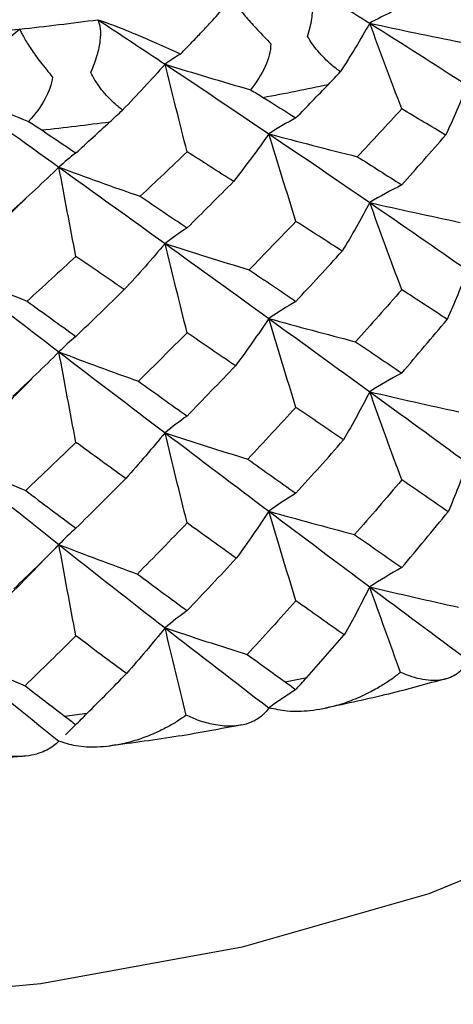
# Paper-space layout '_Trimetric' of a CAD drawing. Units: millimetres. Extents: x -52 to 118, y -161 to 84.
# Drawn here: x 91 to 93, y 7 to 14 of the extents above; entities that cross this region are included whole.
import ezdxf

# ---------------------------------------------------------------- set-up
doc = ezdxf.new("R2010")
doc.units = ezdxf.units.MM

psp = doc.layouts.new('_Trimetric')

# ---------------------------------------------------------------- linework, layer by layer
at = {"color": 7, "linetype": 'Continuous', "lineweight": 25}
for p, q in [((92.2876, 9.4239), (92.4319, 9.4528)), ((90.8122, 9.1949), (90.9631, 9.2129)), ((90.8861, 9.136), (90.8173, 9.0683))]:
    psp.add_line(p, q, dxfattribs=at)
at = {"color": 7, "linetype": 'Continuous', "lineweight": 25, "flags": 128}
psp.add_lwpolyline([(96.092, 9.6281), (95.3232, 9.008), (94.3667, 8.4614), (93.2486, 8.0034), (91.9994, 7.6464), (90.6531, 7.4002), (89.2465, 7.2715), (87.818, 7.2638), (86.4064, 7.3773), (85.0504, 7.6089), (83.7869, 7.9523), (82.6504, 8.3981), (81.6719, 8.9342), (80.878, 9.5459), (80.2904, 10.2166), (79.9252, 10.9279), (79.8933, 11.0269)], dxfattribs=at)
at = {"color": 7, "linetype": 'Continuous', "lineweight": 25}
for centre, radius, start, end in [((88.5295, 32.5682), 18.8761, 276.02879, 277.62881), ((88.4703, 33.1423), 19.4532, 273.30084, 276.02463), ((88.8204, 31.0304), 18.0007, 280.62911, 282.04659), ((88.5338, 32.7995), 19.7933, 276.16353, 277.49408)]:
    psp.add_arc(centre, radius, start, end, dxfattribs=at)
for points, knots in [([(92.4379, 13.747), (92.4439, 13.7674), (92.4556, 13.8071), (92.4665, 13.8639), (92.4723, 13.9159), (92.473, 13.9776), (92.463, 14.0455), (92.4392, 14.0832), (92.4276, 14.1016)], [0, 0, 0, 0, 0.147022, 0.285607, 0.416222, 0.539411, 0.775747, 1, 1, 1, 1]), ([(91.5878, 13.6294), (91.6143, 13.6565), (91.6634, 13.7068), (91.7272, 13.774), (91.7961, 13.8482), (91.8658, 13.9266), (91.9078, 13.9779), (91.9268, 14.0012)], [0, 0, 0, 0, 0.198081, 0.366824, 0.506505, 0.775783, 1, 1, 1, 1]), ([(91.9268, 14.0012), (91.933, 13.9926), (91.9454, 13.9753), (91.9693, 13.9448), (91.997, 13.9109), (92.04, 13.8605), (92.1049, 13.7884), (92.1618, 13.7291), (92.1919, 13.6977)], [0, 0, 0, 0, 0.111297, 0.224836, 0.341435, 0.461871, 0.714987, 1, 1, 1, 1]), ([(90.9882, 13.506), (90.9965, 13.5259), (91.0126, 13.5645), (91.0308, 13.6203), (91.0439, 13.6716), (91.0542, 13.7328), (91.0564, 13.8011), (91.0422, 13.8402), (91.0354, 13.8592)], [0, 0, 0, 0, 0.147022, 0.285607, 0.416222, 0.539411, 0.775747, 1, 1, 1, 1]), ([(91.0354, 13.8592), (91.0538, 13.8528), (91.0927, 13.8393), (91.1565, 13.8153), (91.2275, 13.7872), (91.3186, 13.7496), (91.4402, 13.6975), (91.5345, 13.654), (91.5878, 13.6294)], [0, 0, 0, 0, 0.106687, 0.224336, 0.353278, 0.493793, 0.714009, 1, 1, 1, 1]), ([(90.512, 13.7966), (90.5158, 13.7876), (90.5236, 13.7696), (90.5407, 13.7376), (90.5619, 13.7019), (90.5966, 13.6486), (90.6518, 13.572), (90.7036, 13.5087), (90.7311, 13.4752)], [0, 0, 0, 0, 0.111297, 0.224836, 0.341435, 0.461871, 0.714987, 1, 1, 1, 1]), ([(92.6568, 13.5103), (92.6379, 13.5246), (92.6018, 13.552), (92.5511, 13.5991), (92.5067, 13.6473), (92.4684, 13.6962), (92.4478, 13.7305), (92.4379, 13.747)], [0, 0, 0, 0, 0.237017, 0.453709, 0.651632, 0.832842, 1, 1, 1, 1]), ([(91.1996, 13.2535), (91.1804, 13.2692), (91.1435, 13.2993), (91.0932, 13.35), (91.0504, 13.4015), (91.0147, 13.4531), (90.9968, 13.4888), (90.9882, 13.506)], [0, 0, 0, 0, 0.237017, 0.453709, 0.651632, 0.832842, 1, 1, 1, 1]), ([(90.5539, 12.6618), (90.4932, 12.6038), (90.3261, 12.4443), (90.1591, 12.2881), (90.0528, 12.1887)], [0, 0, 0, 0, 0.363871, 1, 1, 1, 1]), ([(90.594, 11.4545), (90.5199, 11.3805), (90.3398, 11.2006), (90.1591, 11.0248), (90.0528, 10.9213)], [0, 0, 0, 0, 0.41154, 1, 1, 1, 1]), ([(93.5064, 9.5738), (93.5014, 9.5616), (93.4909, 9.5358), (93.4676, 9.504), (93.4362, 9.4749), (93.393, 9.4506), (93.3389, 9.4354), (93.2768, 9.4314), (93.2091, 9.4382), (93.1366, 9.4552), (93.0851, 9.4769), (93.0598, 9.4875)], [0, 0, 0, 0, 0.076244, 0.16037, 0.252646, 0.363433, 0.495716, 0.619293, 0.744251, 0.874616, 1, 1, 1, 1]), ([(93.0598, 9.4875), (93.0409, 9.4728), (92.9999, 9.4409), (92.93, 9.3952), (92.8433, 9.3465), (92.7422, 9.3006), (92.6096, 9.2556), (92.4617, 9.2265), (92.3089, 9.2214), (92.2193, 9.2408), (92.1785, 9.2496)], [0, 0, 0, 0, 0.073272, 0.158926, 0.256898, 0.38143, 0.505697, 0.698036, 0.862415, 1, 1, 1, 1]), ([(92.5577, 9.2505), (92.7, 9.2805), (92.9754, 9.3385), (93.2376, 9.4117), (93.3643, 9.447)], [0, 0, 0, 0, 0.5169499, 1, 1, 1, 1]), ([(92.3573, 9.3703), (92.3271, 9.3511), (92.267, 9.313), (92.2078, 9.2707), (92.1784, 9.2496)], [0, 0, 0, 0, 0.502761, 1, 1, 1, 1]), ([(92.1785, 9.2496), (92.1714, 9.2396), (92.1565, 9.2187), (92.1289, 9.1926), (92.0917, 9.1664), (92.0404, 9.1432), (91.9816, 9.1299), (91.9038, 9.1244), (91.8162, 9.1334), (91.716, 9.1602), (91.6537, 9.1879), (91.6263, 9.2001)], [0, 0, 0, 0, 0.064542, 0.134441, 0.20987, 0.320142, 0.449547, 0.538273, 0.72297, 0.878352, 1, 1, 1, 1]), ([(91.6263, 9.2001), (91.6071, 9.1868), (91.5653, 9.158), (91.495, 9.1174), (91.4086, 9.0751), (91.3091, 9.0366), (91.1799, 9.0012), (91.038, 8.9828), (90.8941, 8.9886), (90.8119, 9.0143), (90.7745, 9.026)], [0, 0, 0, 0, 0.073272, 0.158926, 0.256898, 0.381431, 0.505697, 0.698036, 0.862415, 1, 1, 1, 1]), ([(91.1159, 8.9976), (91.2688, 9.0174), (91.5667, 9.0558), (91.8551, 9.1107), (91.9953, 9.1374)], [0, 0, 0, 0, 0.513638, 1, 1, 1, 1]), ([(90.7745, 9.026), (90.7627, 9.015), (90.7378, 8.9919), (90.6929, 8.9651), (90.638, 8.9424), (90.5688, 8.9265), (90.4885, 8.9212), (90.4017, 8.9282), (90.3121, 8.9466), (90.2202, 8.9758), (90.1584, 9.0059), (90.1281, 9.0207)], [0, 0, 0, 0, 0.076244, 0.16037, 0.252646, 0.363433, 0.495716, 0.619293, 0.744251, 0.874616, 1, 1, 1, 1]), ([(89.6277, 8.8546), (89.7866, 8.8631), (90.097, 8.8796), (90.4023, 8.9133), (90.5513, 8.9298)], [0, 0, 0, 0, 0.512131, 1, 1, 1, 1])]:
    psp.add_open_spline(points, degree=3, knots=knots, dxfattribs=at)
for points in [[(92.4276, 14.1016), (92.571, 14.013), (92.7131, 13.9245), (92.8537, 13.8361)], [(91.0354, 13.8592), (91.1859, 13.7599), (91.3356, 13.6606), (91.4842, 13.5615)], [(93.0039, 13.9134), (92.9526, 13.8885), (92.9026, 13.8628), (92.8537, 13.8361)], [(90.512, 13.7966), (90.3596, 13.6609), (90.2065, 13.5254), (90.0528, 13.3901)], [(92.8537, 13.8361), (92.7925, 13.7274), (92.7268, 13.6188), (92.6568, 13.5103)], [(93.0679, 13.2618), (92.9949, 13.4548), (92.9233, 13.647), (92.8537, 13.8361)], [(92.8537, 13.8361), (93.0752, 13.6968), (93.293, 13.5578), (93.5064, 13.4195)], [(92.8537, 13.8361), (93.0558, 13.7917), (93.2601, 13.749), (93.4662, 13.7079)], [(92.1919, 13.6977), (92.1888, 13.5996), (92.1398, 13.4922), (92.0554, 13.3897)], [(91.5878, 13.6294), (91.5525, 13.6078), (91.5179, 13.5851), (91.4842, 13.5615)], [(91.4842, 13.5615), (91.3936, 13.4584), (91.2987, 13.3557), (91.1996, 13.2535)], [(91.6319, 12.9739), (91.5816, 13.1714), (91.5322, 13.368), (91.4842, 13.5615)], [(91.4842, 13.5615), (91.672, 13.5028), (91.8625, 13.4455), (92.0554, 13.3897)], [(91.4842, 13.5615), (91.7184, 13.4055), (91.95, 13.2499), (92.1785, 13.0953)], [(90.7311, 13.4752), (90.7182, 13.3777), (90.661, 13.2743), (90.5711, 13.1782)], [(92.5773, 13.4262), (92.6038, 13.4538), (92.6304, 13.4819), (92.6568, 13.5103)], [(90.0528, 13.3901), (90.2224, 13.3182), (90.3953, 13.2475), (90.5711, 13.1782)], [(90.0528, 13.3901), (90.2949, 13.2165), (90.5357, 13.0436), (90.7745, 12.8717)], [(92.0554, 13.3897), (92.0851, 13.3726), (92.1136, 13.3555), (92.1406, 13.3386)], [(92.3599, 13.201), (92.4327, 13.276), (92.5051, 13.351), (92.5773, 13.4262)], [(93.5064, 13.4195), (93.4623, 13.3082), (93.4136, 13.1964), (93.3611, 13.0859)], [(92.1406, 13.3386), (92.214, 13.2927), (92.2871, 13.2468), (92.3599, 13.201)], [(93.0679, 13.2618), (92.9695, 13.1551), (92.8703, 13.0483), (92.7704, 12.9417)], [(93.3611, 13.0859), (93.264, 13.1444), (93.1663, 13.2031), (93.0679, 13.2618)], [(91.1153, 13.1753), (91.1432, 13.201), (91.1713, 13.2271), (91.1996, 13.2535)], [(92.3599, 13.201), (92.2978, 13.1679), (92.237, 13.1325), (92.1785, 13.0953)], [(90.5711, 13.1782), (90.6014, 13.1588), (90.6308, 13.1396), (90.6589, 13.1207)], [(90.8877, 12.9666), (90.9638, 13.0361), (91.0397, 13.1057), (91.1153, 13.1753)], [(90.6589, 13.1207), (90.7353, 13.0692), (90.8116, 13.0179), (90.8877, 12.9666)], [(92.1785, 13.0953), (92.104, 12.9883), (92.025, 12.8813), (91.9427, 12.7757)], [(92.1785, 13.0953), (92.3738, 13.0424), (92.5721, 12.991), (92.7704, 12.9417)], [(92.3599, 12.5083), (92.2981, 12.7055), (92.2374, 12.902), (92.1785, 13.0953)], [(92.1785, 13.0953), (92.4069, 12.9407), (92.6322, 12.787), (92.8537, 12.6347)], [(93.0679, 12.7524), (93.1664, 12.8634), (93.2641, 12.9746), (93.3611, 13.0859)], [(90.8877, 12.9666), (90.8489, 12.9372), (90.811, 12.9054), (90.7745, 12.8717)], [(91.6319, 12.9739), (91.5279, 12.8746), (91.4233, 12.7754), (91.3182, 12.6763)], [(91.9427, 12.7757), (91.8395, 12.8417), (91.7359, 12.9077), (91.6319, 12.9739)], [(92.7704, 12.9417), (92.8701, 12.8784), (92.9693, 12.8153), (93.0679, 12.7524)], [(90.7745, 12.8717), (90.6712, 12.7713), (90.5635, 12.6711), (90.4531, 12.5727)], [(90.7745, 12.8717), (90.9532, 12.8051), (91.1354, 12.7396), (91.3182, 12.6763)], [(90.8877, 12.2739), (90.8491, 12.4748), (90.8112, 12.6749), (90.7745, 12.8717)], [(90.7745, 12.8717), (91.0132, 12.6999), (91.25, 12.5292), (91.4842, 12.3601)], [(91.6319, 12.4645), (91.7361, 12.568), (91.8397, 12.6718), (91.9427, 12.7757)], [(93.0679, 12.7524), (92.9945, 12.7153), (92.9228, 12.6758), (92.8537, 12.6347)], [(91.3182, 12.6763), (91.4231, 12.6055), (91.5277, 12.5349), (91.6319, 12.4645)], [(92.8537, 12.6347), (92.7962, 12.5257), (92.7344, 12.4165), (92.6692, 12.3089)], [(92.8537, 12.6347), (93.0539, 12.5886), (93.2567, 12.5441), (93.4589, 12.5017)], [(93.0679, 12.0504), (92.9949, 12.2466), (92.9232, 12.4422), (92.8537, 12.6347)], [(92.8537, 12.6347), (93.0752, 12.4823), (93.293, 12.3313), (93.5064, 12.182)], [(92.3599, 12.5083), (92.2562, 12.4001), (92.1518, 12.292), (92.0468, 12.1841)], [(92.6692, 12.3089), (92.5666, 12.3752), (92.4634, 12.4417), (92.3599, 12.5083)], [(91.6319, 12.4645), (91.5813, 12.4319), (91.5319, 12.397), (91.4842, 12.3601)], [(91.4842, 12.3601), (91.3972, 12.2564), (91.3059, 12.1529), (91.2118, 12.0511)], [(91.4842, 12.3601), (91.6697, 12.2998), (91.8582, 12.2409), (92.0468, 12.1841)], [(91.6319, 11.7624), (91.5816, 11.9632), (91.5322, 12.1633), (91.4842, 12.3601)], [(91.4842, 12.3601), (91.7184, 12.1909), (91.95, 12.0233), (92.1785, 11.8578)], [(90.8877, 12.2739), (90.7794, 12.1735), (90.6705, 12.0733), (90.5613, 11.9732)], [(91.2118, 12.0511), (91.104, 12.1252), (90.996, 12.1995), (90.8877, 12.2739)], [(92.3599, 11.9723), (92.4637, 12.0842), (92.5668, 12.1964), (92.6692, 12.3089)], [(90.0528, 12.1887), (90.2197, 12.1154), (90.3901, 12.0432), (90.5613, 11.9732)], [(90.0528, 12.1887), (90.2949, 12.002), (90.5357, 11.817), (90.7745, 11.6342)], [(92.0468, 12.1841), (92.1515, 12.1133), (92.2558, 12.0427), (92.3599, 11.9723)], [(93.5064, 12.182), (93.4657, 12.0716), (93.4207, 11.961), (93.3723, 11.8517)], [(90.8877, 11.7378), (90.9962, 11.8419), (91.1042, 11.9464), (91.2118, 12.0511)], [(93.0679, 12.0504), (92.9657, 11.934), (92.8627, 11.8178), (92.7589, 11.702)], [(93.3723, 11.8517), (93.2714, 11.9178), (93.1699, 11.984), (93.0679, 12.0504)], [(90.5613, 11.9732), (90.6702, 11.8945), (90.7791, 11.816), (90.8877, 11.7378)], [(92.3599, 11.9723), (92.2977, 11.9363), (92.237, 11.898), (92.1785, 11.8578)], [(92.1785, 11.8578), (92.1076, 11.7515), (92.0326, 11.6453), (91.9546, 11.5407)], [(92.1785, 11.8578), (92.3702, 11.8041), (92.5647, 11.752), (92.7589, 11.702)], [(92.3599, 11.2623), (92.298, 11.4623), (92.2373, 11.6616), (92.1785, 11.8578)], [(92.1785, 11.8578), (92.4069, 11.6922), (92.6322, 11.5285), (92.8537, 11.3673)], [(93.0679, 11.4924), (93.1701, 11.6117), (93.2716, 11.7315), (93.3723, 11.8517)], [(91.6319, 11.7624), (91.5239, 11.6538), (91.4153, 11.5455), (91.3061, 11.4374)], [(91.9546, 11.5407), (91.8474, 11.6144), (91.7398, 11.6883), (91.6319, 11.7624)], [(90.8877, 11.7378), (90.8489, 11.7056), (90.811, 11.6709), (90.7745, 11.6342)], [(92.7589, 11.702), (92.8625, 11.6317), (92.9655, 11.5618), (93.0679, 11.4924)], [(90.7745, 11.6342), (90.675, 11.5342), (90.5714, 11.4346), (90.4654, 11.3368)], [(90.7745, 11.6342), (90.9494, 11.5671), (91.1275, 11.5012), (91.3061, 11.4374)], [(90.8877, 11.0279), (90.8491, 11.2316), (90.8112, 11.4345), (90.7745, 11.6342)], [(90.7745, 11.6342), (91.0132, 11.4514), (91.25, 11.2707), (91.4842, 11.0927)], [(91.6319, 11.2044), (91.7401, 11.3161), (91.8477, 11.4282), (91.9546, 11.5407)], [(93.0679, 11.4924), (92.9945, 11.4529), (92.9227, 11.411), (92.8537, 11.3673)], [(91.3061, 11.4374), (91.4151, 11.3593), (91.5237, 11.2817), (91.6319, 11.2044)], [(92.8537, 11.3673), (92.7989, 11.2591), (92.74, 11.1507), (92.678, 11.0439)], [(92.8537, 11.3673), (93.0511, 11.3206), (93.2511, 11.2755), (93.4505, 11.2325)], [(93.0679, 10.7762), (92.9948, 10.9747), (92.9231, 11.1726), (92.8537, 11.3673)], [(92.8537, 11.3673), (93.0752, 11.2061), (93.293, 11.0473), (93.5064, 10.8913)], [(92.3599, 11.2623), (92.2532, 11.1463), (92.1459, 11.0307), (92.0378, 10.9155)], [(92.678, 11.0439), (92.5726, 11.1162), (92.4666, 11.189), (92.3599, 11.2623)], [(91.6319, 11.2044), (91.5813, 11.1695), (91.5318, 11.1321), (91.4842, 11.0927)], [(91.4842, 11.0927), (91.4001, 10.9896), (91.3118, 10.8866), (91.221, 10.7854)], [(91.4842, 11.0927), (91.6667, 11.032), (91.8523, 10.9727), (92.0378, 10.9155)], [(91.6319, 10.4883), (91.5815, 10.6913), (91.5321, 10.8937), (91.4842, 11.0927)], [(91.4842, 11.0927), (91.7184, 10.9148), (91.95, 10.7394), (92.1785, 10.5671)], [(90.8877, 11.0279), (90.7762, 10.9199), (90.6643, 10.8124), (90.5519, 10.7053)], [(91.221, 10.7854), (91.1103, 10.8658), (90.9992, 10.9466), (90.8877, 11.0279)], [(92.3599, 10.6872), (92.4666, 10.8055), (92.5727, 10.9244), (92.678, 11.0439)], [(90.0528, 10.9213), (90.2167, 10.8479), (90.384, 10.7755), (90.5519, 10.7053)], [(90.0528, 10.9213), (90.2949, 10.7258), (90.5357, 10.533), (90.7745, 10.3435)], [(92.0378, 10.9155), (92.1458, 10.8388), (92.2531, 10.7627), (92.3599, 10.6872)], [(93.5064, 10.8913), (93.4675, 10.7815), (93.4246, 10.6715), (93.3784, 10.563)], [(90.8877, 10.4528), (90.9993, 10.5631), (91.1105, 10.674), (91.221, 10.7854)], [(93.0679, 10.7762), (92.9635, 10.6536), (92.8584, 10.5316), (92.7525, 10.4102)], [(93.3784, 10.563), (93.2756, 10.6336), (93.1721, 10.7046), (93.0679, 10.7762)], [(90.5519, 10.7053), (90.6643, 10.6204), (90.7763, 10.5362), (90.8877, 10.4528)], [(92.3599, 10.6872), (92.2977, 10.6495), (92.237, 10.6092), (92.1785, 10.5671)], [(92.1785, 10.5671), (92.1096, 10.4613), (92.0368, 10.3555), (91.9611, 10.2515)], [(92.1785, 10.5671), (92.3681, 10.5131), (92.5605, 10.4606), (92.7525, 10.4102)], [(92.3599, 9.9666), (92.298, 10.1682), (92.2373, 10.3693), (92.1785, 10.5671)], [(92.1785, 10.5671), (92.4069, 10.3948), (92.6322, 10.2256), (92.8537, 10.06)], [(93.0679, 10.1888), (93.1722, 10.3129), (93.2757, 10.4376), (93.3784, 10.563)], [(91.6319, 10.4883), (91.5217, 10.3737), (91.4109, 10.2597), (91.2994, 10.1462)], [(91.9611, 10.2515), (91.8518, 10.3299), (91.7421, 10.4088), (91.6319, 10.4883)], [(90.8877, 10.4528), (90.8489, 10.4188), (90.811, 10.3821), (90.7745, 10.3435)], [(92.7525, 10.4102), (92.8583, 10.3358), (92.9634, 10.262), (93.0679, 10.1888)], [(90.7745, 10.3435), (90.5357, 10.0969), (90.2949, 9.8535), (90.0528, 9.614)], [(90.7745, 10.3435), (90.6771, 10.2438), (90.5758, 10.1445), (90.4722, 10.0471)], [(90.7745, 10.3435), (90.9472, 10.2762), (91.1232, 10.2101), (91.2994, 10.1462)], [(90.7745, 10.3435), (91.0132, 10.1541), (91.25, 9.9678), (91.4842, 9.7854)], [(90.8877, 9.7321), (90.8491, 9.9375), (90.8112, 10.1422), (90.7745, 10.3435)], [(91.6319, 9.9009), (91.7423, 10.0171), (91.852, 10.134), (91.9611, 10.2515)], [(93.0679, 10.1888), (92.9945, 10.1481), (92.9228, 10.1049), (92.8537, 10.06)], [(91.2994, 10.1462), (91.4107, 10.0637), (91.5215, 9.982), (91.6319, 9.9009)], [(92.8537, 10.06), (92.8002, 9.952), (92.7426, 9.844), (92.6821, 9.7377)], [(93.0598, 9.4875), (92.989, 9.6811), (92.9202, 9.8721), (92.8537, 10.06)], [(92.8537, 10.06), (93.0498, 10.013), (93.2485, 9.9675), (93.4465, 9.9243)], [(92.8537, 10.06), (93.0752, 9.8943), (93.293, 9.7321), (93.5064, 9.5738)], [(92.3599, 9.9666), (92.2518, 9.8463), (92.1431, 9.7266), (92.0336, 9.6076)], [(92.6821, 9.7377), (92.5752, 9.8134), (92.4678, 9.8897), (92.3599, 9.9666)], [(91.6319, 9.9009), (91.5813, 9.8647), (91.5319, 9.826), (91.4842, 9.7854)], [(91.4842, 9.7854), (91.4014, 9.6824), (91.3146, 9.5797), (91.2254, 9.4789)], [(91.6263, 9.2001), (91.5775, 9.3981), (91.5301, 9.5934), (91.4842, 9.7854)], [(91.4842, 9.7854), (91.6654, 9.7245), (91.8495, 9.6649), (92.0336, 9.6076)], [(91.4842, 9.7854), (91.7184, 9.6029), (91.95, 9.4242), (92.1785, 9.2496)], [(90.8877, 9.7321), (90.7749, 9.6201), (90.6615, 9.5086), (90.5475, 9.3978)], [(91.2254, 9.4789), (91.1131, 9.5627), (91.0005, 9.6471), (90.8877, 9.7321)], [(92.4319, 9.4528), (92.5158, 9.5473), (92.5992, 9.6423), (92.6821, 9.7377)], [(90.0528, 9.614), (90.2153, 9.5404), (90.3811, 9.468), (90.5475, 9.3978)], [(90.0528, 9.614), (90.2949, 9.4139), (90.5357, 9.2178), (90.7745, 9.0261)], [(92.0336, 9.6076), (92.1185, 9.5459), (92.2032, 9.4847), (92.2876, 9.4239)], [(90.9631, 9.2129), (91.0508, 9.3011), (91.1383, 9.3898), (91.2254, 9.4789)], [(92.3573, 9.3703), (92.381, 9.3959), (92.4059, 9.4235), (92.4319, 9.4528)], [(90.5475, 9.3978), (90.6359, 9.3297), (90.7241, 9.2621), (90.8122, 9.1949)], [(92.2876, 9.4239), (92.3139, 9.4049), (92.3371, 9.387), (92.3573, 9.3703)], [(90.8122, 9.1949), (90.8396, 9.174), (90.8643, 9.1543), (90.8861, 9.136)], [(90.8861, 9.136), (90.9101, 9.1599), (90.9359, 9.1856), (90.9631, 9.2129)]]:
    psp.add_open_spline(points, degree=3, dxfattribs=at)

doc.saveas('drawing.dxf')
